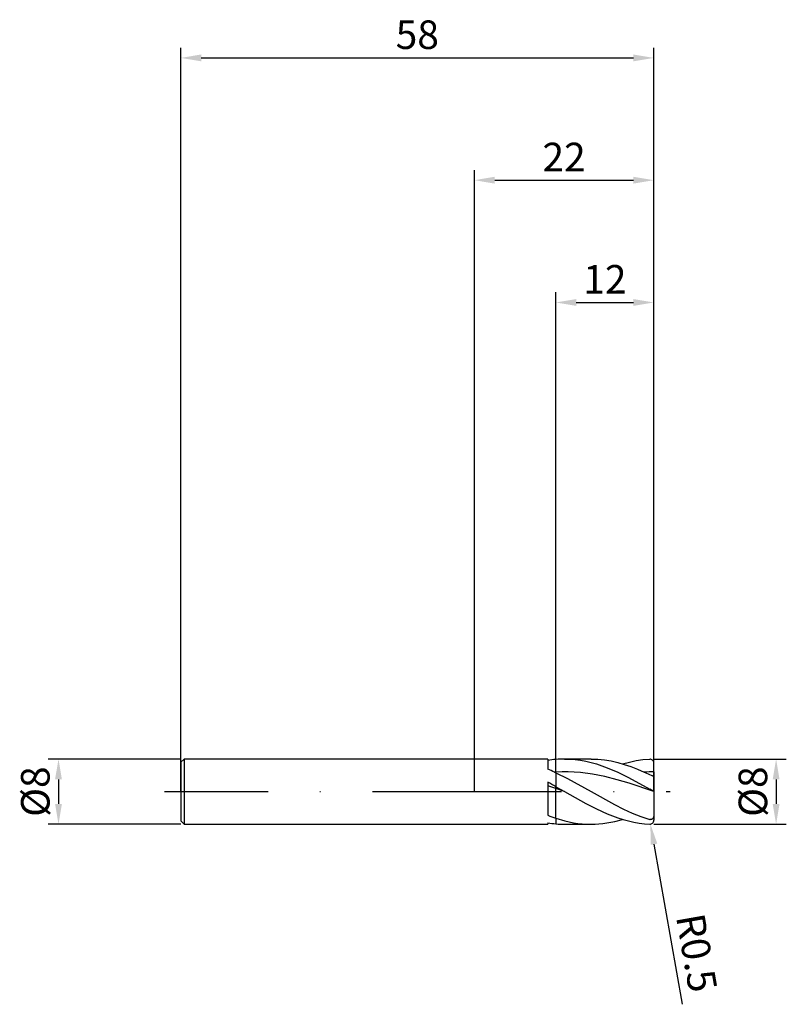
# Model space of a CAD drawing. Units: millimetres. Extents: x -56 to 38, y -26 to 95.
import ezdxf

# ---------------------------------------------------------------- set-up
doc = ezdxf.new("R2010")
doc.units = ezdxf.units.MM
doc.header["$PDMODE"] = 1
doc.linetypes.add('CENTER', pattern=[25.4, 12.7, -6.35, 0, -6.35])
doc.layers.get('DEFPOINTS').update_dxf_attribs({"linetype": 'CONTINUOUS'})
for name, color, linetype in [('1', 4, 'CONTINUOUS'), ('2', 7, 'CONTINUOUS'), ('4', 2, 'CENTER'), ('SK1', 4, 'CONTINUOUS'), ('SK2', 7, 'CONTINUOUS'), ('SK4', 2, 'CENTER')]:
    doc.layers.add(name, color=color, linetype=linetype)
doc.styles.add('SIMPLEX', font='simplex')
doc.dimstyles.get("Standard").update_dxf_attribs({"dimtxt": 3.5, "dimasz": 2.5, "dimexe": 1.25, "dimexo": 0, "dimtad": 1, "dimdsep": 46, "dimtxsty": 'SIMPLEX', "dimcen": 0, "dimazin": 2, "dimtfac": 1, "dimtofl": 0, "dimtmove": 0, "dimatfit": 3, "dimfxl": 1, "dimarcsym": 0})

# ---------------------------------------------------------------- blocks, each defined once
blk = doc.blocks.new('*D0')
at = {"layer": '2', "color": 0, "lineweight": -2}
for p, q in [((22, 4), (38.25, 4)), ((37, 1.5), (37, -1.5)), ((22, -4), (38.25, -4))]:
    blk.add_line(p, q, dxfattribs=at)
at = {"layer": '2', "color": 0}
for points in [[(37.42, 1.5), (36.58, 1.5), (37, 4)], [(36.58, -1.5), (37.42, -1.5), (37, -4)]]:
    blk.add_solid(points, dxfattribs=at)
at = {"layer": 'DEFPOINTS', "color": 0}
for p in [(22, 4), (22, -4), (37, -4)]:
    blk.add_point(p, dxfattribs=at)
at = {"layer": '2', "color": 0, "insert": (34.61, 0), "char_height": 3.5, "attachment_point": 5, "rotation": 90, "style": 'SIMPLEX'}
blk.add_mtext('%%c8', dxfattribs=at)
blk = doc.blocks.new('*D1')
at = {"layer": '2', "color": 0, "lineweight": -2}
for p, q in [((0, 0), (0, 76.25)), ((22, 0), (22, 76.25)), ((2.5, 75), (19.5, 75))]:
    blk.add_line(p, q, dxfattribs=at)
at = {"layer": '2', "color": 0}
for points in [[(2.5, 75.42), (2.5, 74.58), (0, 75)], [(19.5, 74.58), (19.5, 75.42), (22, 75)]]:
    blk.add_solid(points, dxfattribs=at)
at = {"layer": 'DEFPOINTS', "color": 0}
for p in [(22, 75), (0, 0), (22, 0)]:
    blk.add_point(p, dxfattribs=at)
at = {"layer": '2', "color": 0, "insert": (11, 77.39), "char_height": 3.5, "attachment_point": 5, "style": 'SIMPLEX'}
blk.add_mtext('22', dxfattribs=at)
blk = doc.blocks.new('*D2')
at = {"layer": '2', "color": 0, "lineweight": -2}
for p, q in [((10, 4), (10, 61.25)), ((22, 4), (22, 61.25)), ((12.5, 60), (19.5, 60))]:
    blk.add_line(p, q, dxfattribs=at)
at = {"layer": '2', "color": 0}
for points in [[(12.5, 60.42), (12.5, 59.58), (10, 60)], [(19.5, 59.58), (19.5, 60.42), (22, 60)]]:
    blk.add_solid(points, dxfattribs=at)
at = {"layer": 'DEFPOINTS', "color": 0}
for p in [(22, 60), (10, 4), (22, 4)]:
    blk.add_point(p, dxfattribs=at)
at = {"layer": '2', "color": 0, "insert": (16, 62.39), "char_height": 3.5, "attachment_point": 5, "style": 'SIMPLEX'}
blk.add_mtext('12', dxfattribs=at)
blk = doc.blocks.new('*D3')
at = {"layer": 'DEFPOINTS', "color": 0}
for p in [(-36, 4), (-51, -4), (-36, -4)]:
    blk.add_point(p, dxfattribs=at)
at = {"layer": 'SK2', "color": 0, "lineweight": -2}
for p, q in [((-36, 4), (-52.25, 4)), ((-51, 1.5), (-51, -1.5)), ((-36, -4), (-52.25, -4))]:
    blk.add_line(p, q, dxfattribs=at)
at = {"layer": 'SK2', "color": 0}
for points in [[(-50.58, 1.5), (-51.42, 1.5), (-51, 4)], [(-51.42, -1.5), (-50.58, -1.5), (-51, -4)]]:
    blk.add_solid(points, dxfattribs=at)
at = {"layer": 'SK2', "color": 0, "insert": (-53.39, 0), "char_height": 3.5, "attachment_point": 5, "rotation": 90, "style": 'SIMPLEX'}
blk.add_mtext('%%c8', dxfattribs=at)
blk = doc.blocks.new('*D4')
at = {"layer": 'DEFPOINTS', "color": 0}
for p in [(22, 90), (-36, 0), (22, 0)]:
    blk.add_point(p, dxfattribs=at)
at = {"layer": 'SK2', "color": 0, "lineweight": -2}
for p, q in [((-36, 0), (-36, 91.25)), ((22, 0), (22, 91.25)), ((-33.5, 90), (19.5, 90))]:
    blk.add_line(p, q, dxfattribs=at)
at = {"layer": 'SK2', "color": 0}
for points in [[(-33.5, 90.42), (-33.5, 89.58), (-36, 90)], [(19.5, 89.58), (19.5, 90.42), (22, 90)]]:
    blk.add_solid(points, dxfattribs=at)
at = {"layer": 'SK2', "color": 0, "insert": (-7, 92.39), "char_height": 3.5, "attachment_point": 5, "style": 'SIMPLEX'}
blk.add_mtext('58', dxfattribs=at)
blk = doc.blocks.new('*D5')
at = {"layer": '2', "color": 0, "lineweight": -2}
blk.add_line((22.02, -6.45), (25.48, -26.09), dxfattribs=at)
at = {"layer": '2', "color": 0}
blk.add_solid([(22.43, -6.38), (21.61, -6.53), (21.59, -3.99)], dxfattribs=at)
at = {"layer": 'DEFPOINTS', "color": 0}
for p in [(21.5, -3.5), (21.59, -3.99)]:
    blk.add_point(p, dxfattribs=at)
at = {"layer": '2', "color": 0, "insert": (26.82, -19.85), "char_height": 3.5, "attachment_point": 5, "rotation": 280, "style": 'SIMPLEX'}
blk.add_mtext('R0.5', dxfattribs=at)

msp = doc.modelspace()

# ---------------------------------------------------------------- linework, layer by layer
at = {"layer": '1'}
for p, q in [((9, 4), (0, 4)), ((9, 4), (9, 4)), ((9, 4), (9, 3.919)), ((9, 3.919), (9, 2.754)), ((10, 2.396), (10, 3.954)), ((10, 3.954), (10, 3.954)), ((10, 2.396), (9.838, 2.387)), ((9.838, 2.387), (10, 2.312)), ((10, 2.312), (10, 2.396)), ((10, 2.312), (10, 2.312)), ((10, 2.312), (10, 0.603)), ((9, 1.16), (9, -2.901)), ((10, 0.365), (10, 0.603)), ((10, -3.264), (10, 0.365)), ((10, -3.264), (10, -3.264)), ((10, -3.264), (10, -3.954)), ((0, -4), (9, -4)), ((9, -3.828), (9, -4))]:
    msp.add_line(p, q, dxfattribs=at)
at = {"layer": '1', "color": 1}
for p, q in [((10, 2.396), (10, 3.954)), ((11.058, 4), (11.711, 3.983)), ((14.313, 4), (11.058, 4)), ((11.711, 3.983), (12.364, 3.931)), ((12.364, 3.931), (13.016, 3.844)), ((13.016, 3.844), (13.669, 3.725)), ((13.669, 3.725), (14.321, 3.573)), ((14.313, 4), (15.128, 3.973)), ((15.128, 3.973), (15.942, 3.892)), ((15.942, 3.892), (16.757, 3.759)), ((16.757, 3.759), (17.571, 3.574)), ((18.182, 3.404), (19.011, 3.629)), ((19.011, 3.629), (19.841, 3.802)), ((19.841, 3.802), (20.67, 3.923)), ((20.67, 3.923), (21.5, 3.988)), ((10.75, 2.422), (10, 2.396)), ((11.5, 2.419), (10.75, 2.422)), ((12.25, 2.389), (11.5, 2.419)), ((14.321, 3.573), (14.974, 3.39)), ((14.974, 3.39), (15.627, 3.177)), ((15.627, 3.177), (16.279, 2.937)), ((16.279, 2.937), (17.584, 2.383)), ((17.571, 3.574), (18.386, 3.341)), ((18.386, 3.341), (19.201, 3.063)), ((19.201, 3.063), (20.015, 2.744)), ((20.015, 2.744), (20.83, 2.387)), ((22, 2.424), (22, 3.5)), ((22, 2.424), (22, 1.928)), ((10, 2.312), (10, 2.396)), ((10, 2.312), (11.437, 1.598)), ((10, 2.312), (10, 0.603)), ((10, 2.312), (10, 2.312)), ((11.437, 1.598), (14.312, 0)), ((13, 2.331), (12.25, 2.389)), ((14.5, 2.137), (13, 2.331)), ((16, 1.844), (14.5, 2.137)), ((17.5, 1.467), (16, 1.844)), ((19, 1.023), (17.5, 1.467)), ((17.584, 2.383), (18.89, 1.746)), ((18.89, 1.746), (21.5, 0.314)), ((21.701, 1.977), (21.5, 2.069)), ((21.795, 1.94), (21.701, 1.977)), ((21.837, 1.926), (21.795, 1.94)), ((21.874, 1.915), (21.837, 1.926)), ((21.907, 1.908), (21.874, 1.915)), ((21.921, 1.905), (21.907, 1.908)), ((21.934, 1.903), (21.921, 1.905)), ((21.946, 1.902), (21.934, 1.903)), ((21.956, 1.902), (21.946, 1.902)), ((21.961, 1.902), (21.956, 1.902)), ((21.965, 1.903), (21.961, 1.902)), ((21.969, 1.903), (21.965, 1.903)), ((21.973, 1.904), (21.969, 1.903)), ((21.977, 1.904), (21.973, 1.904)), ((21.98, 1.905), (21.977, 1.904)), ((21.983, 1.906), (21.98, 1.905)), ((21.984, 1.907), (21.983, 1.906)), ((21.986, 1.907), (21.984, 1.907)), ((21.987, 1.908), (21.986, 1.907)), ((21.988, 1.909), (21.987, 1.908)), ((21.989, 1.909), (21.988, 1.909)), ((21.99, 1.91), (21.989, 1.909)), ((21.991, 1.911), (21.99, 1.91)), ((21.992, 1.912), (21.991, 1.911)), ((21.993, 1.912), (21.992, 1.912)), ((21.994, 1.913), (21.993, 1.912)), ((21.995, 1.914), (21.994, 1.913)), ((21.996, 1.915), (21.995, 1.914)), ((21.997, 1.917), (21.996, 1.916)), ((21.996, 1.916), (21.996, 1.915)), ((21.998, 1.918), (21.997, 1.918)), ((21.997, 1.918), (21.997, 1.917)), ((21.999, 1.92), (21.998, 1.919)), ((21.998, 1.919), (21.998, 1.918)), ((22, 1.923), (21.999, 1.922)), ((21.999, 1.922), (21.999, 1.921)), ((21.999, 1.921), (21.999, 1.92)), ((22, 1.928), (22, 1.927)), ((22, 1.928), (22, 0.025)), ((22, 1.927), (22, 1.926)), ((22, 1.926), (22, 1.925)), ((22, 1.925), (22, 1.923)), ((10, 0.603), (11.058, 0)), ((10, 0.365), (10, 0.603)), ((10, -3.264), (10, 0.365)), ((11.058, 0), (10, 0.365)), ((11.058, 0), (13.669, -1.458)), ((14.312, 0), (17.188, -1.597)), ((22, 0.017), (19, 1.023)), ((21.992, 0.03), (21.5, 0.314)), ((21.999, 0.026), (21.992, 0.03)), ((21.999, 0.025), (21.999, 0.026)), ((22, 0.025), (21.999, 0.025)), ((22, 0.025), (22, 0.025)), ((22, 0.025), (22, 0.025)), ((22, 0.025), (22, 0.025)), ((22, 0.025), (22, 0.025)), ((22, 0.025), (22, 0.025)), ((22, 0.025), (22, 0.025)), ((22, 0.025), (22, 0.025)), ((22, 0.025), (22, 0.025)), ((22, 0.025), (22, 0.025)), ((22, 0.025), (22, 0.025)), ((22, 0.025), (22, 0.025)), ((22, 0.025), (22, 0.025)), ((22, 0.025), (22, 0.025)), ((22, 0.025), (22, 0.025)), ((22, 0.025), (22, 0.025)), ((22, 0.025), (22, 0.025)), ((22, 0.025), (22, 0.025)), ((22, 0.025), (22, 0.025)), ((22, 0.025), (22, 0.025)), ((22, 0.017), (22, 0.025)), ((22, 0.017), (22, -2.921)), ((13.669, -1.458), (14.974, -2.123)), ((14.974, -2.123), (16.279, -2.715)), ((17.188, -1.597), (18.266, -2.141)), ((18.266, -2.141), (19.344, -2.634)), ((10, -3.264), (11.076, -3.58)), ((10, -3.264), (10, -3.954)), ((10, -3.264), (10, -3.264)), ((11.076, -3.58), (11.614, -3.706)), ((16.279, -2.715), (17.584, -3.213)), ((17.214, -3.661), (18.182, -3.404)), ((17.584, -3.213), (18.237, -3.421)), ((18.237, -3.421), (18.89, -3.599)), ((18.89, -3.599), (19.542, -3.746)), ((19.344, -2.634), (20.422, -3.065)), ((20.422, -3.065), (21.5, -3.423)), ((21.518, -3.428), (21.5, -3.423)), ((21.536, -3.432), (21.518, -3.428)), ((21.56, -3.436), (21.536, -3.432)), ((21.584, -3.439), (21.56, -3.436)), ((21.609, -3.44), (21.584, -3.439)), ((21.634, -3.439), (21.609, -3.44)), ((21.646, -3.439), (21.634, -3.439)), ((21.658, -3.437), (21.646, -3.439)), ((21.671, -3.435), (21.658, -3.437)), ((21.683, -3.433), (21.671, -3.435)), ((21.695, -3.43), (21.683, -3.433)), ((21.707, -3.427), (21.695, -3.43)), ((21.72, -3.423), (21.707, -3.427)), ((21.731, -3.419), (21.72, -3.423)), ((21.743, -3.415), (21.731, -3.419)), ((21.755, -3.409), (21.743, -3.415)), ((21.767, -3.404), (21.755, -3.409)), ((21.778, -3.398), (21.767, -3.404)), ((21.789, -3.391), (21.778, -3.398)), ((21.8, -3.384), (21.789, -3.391)), ((21.811, -3.377), (21.8, -3.384)), ((21.821, -3.369), (21.811, -3.377)), ((21.832, -3.361), (21.821, -3.369)), ((21.842, -3.352), (21.832, -3.361)), ((21.851, -3.343), (21.842, -3.352)), ((21.87, -3.324), (21.851, -3.343)), ((21.887, -3.303), (21.87, -3.324)), ((21.903, -3.281), (21.887, -3.303)), ((21.918, -3.259), (21.903, -3.281)), ((21.931, -3.235), (21.918, -3.259)), ((21.943, -3.211), (21.931, -3.235)), ((21.954, -3.186), (21.943, -3.211)), ((21.963, -3.16), (21.954, -3.186)), ((21.971, -3.134), (21.963, -3.16)), ((21.978, -3.108), (21.971, -3.134)), ((21.984, -3.082), (21.978, -3.108)), ((21.989, -3.055), (21.984, -3.082)), ((21.993, -3.028), (21.989, -3.055)), ((21.998, -2.975), (21.993, -3.028)), ((22, -2.921), (21.998, -2.975)), ((22, -2.921), (22, -3.5)), ((11.058, -4), (14.313, -4)), ((11.614, -3.706), (12.153, -3.811)), ((12.153, -3.811), (12.691, -3.893)), ((12.691, -3.893), (13.229, -3.952)), ((13.229, -3.952), (13.767, -3.988)), ((13.767, -3.988), (14.305, -4)), ((14.305, -4), (14.313, -4)), ((14.313, -4), (14.797, -3.99)), ((14.797, -3.99), (15.28, -3.962)), ((15.28, -3.962), (15.764, -3.914)), ((15.764, -3.914), (16.247, -3.848)), ((16.247, -3.848), (16.731, -3.764)), ((16.731, -3.764), (17.214, -3.661)), ((19.542, -3.746), (20.195, -3.86)), ((20.195, -3.86), (20.847, -3.941)), ((20.847, -3.941), (21.5, -3.988))]:
    msp.add_line(p, q, dxfattribs=at)
at = {"layer": '1'}
for centre, radius, start, end in [((11.114, -8.899), 12.901, 94.95346, 99.43097), ((-0.373, -19.824), 24.446, 65.31067, 67.45455), ((-29.71, -69.495), 80.564, 60.46858, 61.28266), ((-26.028, -104.691), 111.062, 71.07136, 71.61585), ((16.068, 15.027), 19.271, 248.48249, 251.64542), ((11.114, 8.899), 12.901, 260.56903, 265.04654)]:
    msp.add_arc(centre, radius, start, end, dxfattribs=at)
at = {"layer": '1', "color": 1}
for centre, radius, start, end in [((11.061, -8.335), 12.335, 90.01048, 94.93253), ((21.517, 3.505), 0.483, 359.37906, 91.95879), ((22.051, -17.868), 20.292, 90.1444, 93.45089), ((8.503, -24.466), 29.547, 63.90418, 65.34283), ((21.517, -3.505), 0.483, 268.04121, 0.62094), ((11.061, 8.335), 12.335, 265.06748, 269.98951)]:
    msp.add_arc(centre, radius, start, end, dxfattribs=at)
at = {"layer": '4'}
msp.add_line((-2, 0), (24, 0), dxfattribs=at)
at = {"layer": 'SK1'}
for p, q in [((-35.6, 4), (-36, 3.6)), ((0, 4), (-35.6, 4)), ((-35.6, 4), (-35.6, 3.996)), ((-35.6, 3.996), (-35.6, 3.641)), ((-35.6, 3.641), (-35.6, -4)), ((-36, 3.6), (-36, 3.596)), ((-36, 3.596), (-36, 3.277)), ((-36, 3.277), (-36, -3.6)), ((-36, -3.6), (-35.6, -4)), ((-35.6, -4), (0, -4))]:
    msp.add_line(p, q, dxfattribs=at)
at = {"layer": 'SK4'}
for p, q in [((-38, 0), (0, 0)), ((-2, 0), (24, 0))]:
    msp.add_line(p, q, dxfattribs=at)

# ---------------------------------------------------------------- dimensions: what is measured, and where the dimension line sits
at = {"layer": '2'}
for base, p1, p2, picture, middle in [((22, 75), (0, 0), (22, 0), '*D1', (11, 77.391)), ((22, 60), (10, 4), (22, 4), '*D2', (16, 62.391))]:
    dim = msp.add_linear_dim(base=base, p1=p1, p2=p2, dimstyle='STANDARD', dxfattribs=at)
    dim.commit()
    dim.dimension.update_dxf_attribs({"geometry": picture, "text_midpoint": middle})
dim = msp.add_linear_dim(base=(37, -4), p1=(22, 4), p2=(22, -4), angle=90, text='%%c<>', dimstyle='STANDARD', dxfattribs=at)
dim.commit()
dim.dimension.update_dxf_attribs({"geometry": '*D0', "text_midpoint": (34.609, 0)})
dim = msp.add_radius_dim(center=(21.5, -3.5), mpoint=(21.587, -3.992), dimstyle='STANDARD', dxfattribs=at)
dim.commit()
dim.dimension.update_dxf_attribs({"geometry": '*D5', "text_midpoint": (24.457, -20.268), "dimtype": 164})
at = {"layer": 'SK2'}
dim = msp.add_linear_dim(base=(22, 90), p1=(-36, 0), p2=(22, 0), dimstyle='STANDARD', dxfattribs=at)
dim.commit()
dim.dimension.update_dxf_attribs({"geometry": '*D4', "text_midpoint": (-7, 92.391)})
dim = msp.add_linear_dim(base=(-51, -4), p1=(-36, 4), p2=(-36, -4), angle=90, text='%%c<>', dimstyle='STANDARD', dxfattribs=at)
dim.commit()
dim.dimension.update_dxf_attribs({"geometry": '*D3', "text_midpoint": (-53.391, 0)})

doc.saveas('drawing.dxf')
